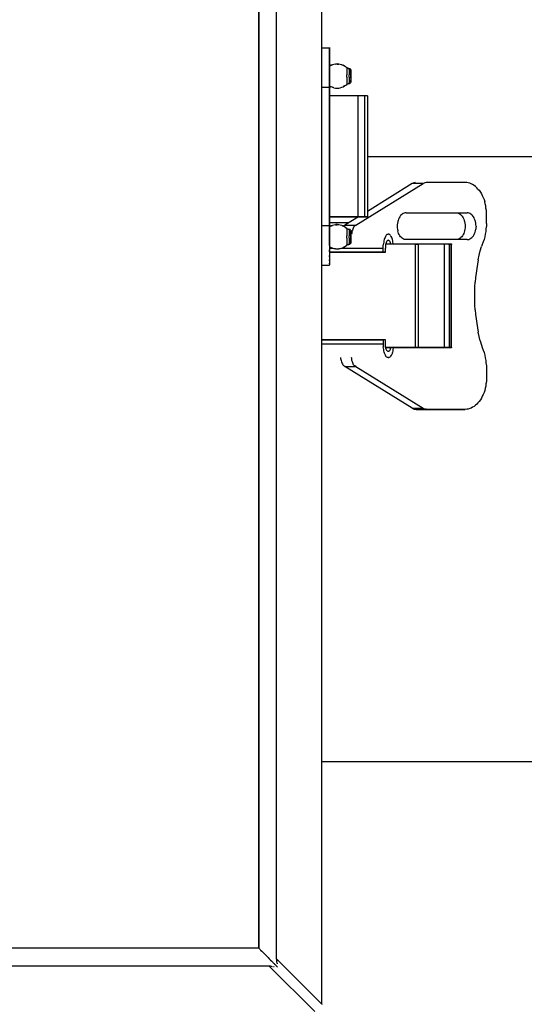
# Model space of a CAD drawing. Extents: x 0 to 11, y 0 to 8.5.
# Drawn here: x 2.4 to 2.5, y 6.2 to 6.5 of the extents above; entities that cross this region are included whole.
import ezdxf

# ---------------------------------------------------------------- set-up
doc = ezdxf.new("R2010")
doc.units = 0
doc.header["$LTSCALE"] = 12
doc.header["$MEASUREMENT"] = 0
doc.layers.get('0').update_dxf_attribs({"linetype": 'CONTINUOUS'})
doc.layers.add('TEXT', color=1, linetype='CONTINUOUS')

# ---------------------------------------------------------------- blocks, each defined once
blk = doc.blocks.new('panel')
for p, q in [((9.5076, 0.4257), (9.5076, 11.6343)), ((9.2076, 0.7243), (9.2076, 11.3357)), ((9.0919, 0.7971), (9.0919, 11.2628)), ((9.0919, 11.2628), (9.0919, 0.7971)), ((9.509, 6.7486), (9.509, 6.7471)), ((9.509, 6.7486), (9.559, 6.7486)), ((9.509, 6.7471), (9.509, 6.7486)), ((9.559, 6.75), (9.559, 6.7486)), ((9.559, 6.7486), (9.559, 6.75)), ((9.559, 6.7486), (9.559, 6.7471)), ((9.559, 6.7471), (9.559, 6.7486)), ((9.559, 6.7471), (9.559, 6.7443)), ((9.559, 6.7443), (9.559, 6.7471)), ((9.559, 6.7443), (9.559, 6.74)), ((9.559, 6.74), (9.559, 6.7443)), ((9.559, 6.74), (9.559, 6.7343)), ((9.559, 6.7343), (9.559, 6.74)), ((9.559, 6.7343), (9.559, 6.7286)), ((9.559, 6.7286), (9.559, 6.7343)), ((9.559, 6.7286), (9.559, 6.7214)), ((9.559, 6.7214), (9.559, 6.7286)), ((9.559, 6.7214), (9.559, 6.7143)), ((9.559, 6.7143), (9.559, 6.7214)), ((9.559, 6.7143), (9.559, 6.7043)), ((9.559, 6.7043), (9.559, 6.7143)), ((9.559, 6.7043), (9.559, 6.6943)), ((9.559, 6.6943), (9.559, 6.7043)), ((9.559, 6.6943), (9.559, 6.6843)), ((9.559, 6.6843), (9.559, 6.6943)), ((9.559, 6.6843), (9.559, 6.6714)), ((9.559, 6.6714), (9.559, 6.6843)), ((9.559, 6.6714), (9.559, 6.66)), ((9.559, 6.66), (9.559, 6.6714)), ((9.559, 6.66), (9.559, 6.6457)), ((9.559, 6.6457), (9.559, 6.66)), ((9.559, 6.6457), (9.559, 6.6328)), ((9.559, 6.6328), (9.559, 6.6457)), ((9.5976, 6.64), (9.5876, 6.6386)), ((9.5976, 6.64), (9.609, 6.6414)), ((9.609, 6.64), (9.5976, 6.64)), ((9.619, 6.64), (9.609, 6.6414)), ((9.609, 6.64), (9.619, 6.64)), ((9.629, 6.6386), (9.619, 6.64)), ((9.5676, 6.6328), (9.559, 6.6286)), ((9.559, 6.6328), (9.559, 6.6171)), ((9.559, 6.6171), (9.559, 6.6328)), ((9.559, 6.6171), (9.559, 6.6028)), ((9.559, 6.6028), (9.559, 6.6171)), ((9.559, 6.6028), (9.559, 6.5871)), ((9.559, 6.5871), (9.559, 6.6028)), ((9.559, 6.5871), (9.559, 6.5714)), ((9.559, 6.5714), (9.559, 6.5871)), ((9.5776, 6.6357), (9.5676, 6.6328)), ((9.5676, 6.6314), (9.5776, 6.6357)), ((9.5876, 6.6386), (9.5776, 6.6357)), ((9.639, 6.6357), (9.629, 6.6386)), ((9.639, 6.6357), (9.649, 6.6328)), ((9.649, 6.6314), (9.639, 6.6357)), ((9.6576, 6.6271), (9.649, 6.6328)), ((9.6576, 6.6271), (9.649, 6.6314)), ((9.6662, 6.6214), (9.6576, 6.6271)), ((9.6719, 6.6157), (9.6662, 6.6214)), ((9.6662, 6.6214), (9.6719, 6.6171)), ((9.6748, 6.6143), (9.6719, 6.6171)), ((9.6719, 6.6171), (9.6719, 6.6157)), ((9.6719, 6.6157), (9.6748, 6.6143)), ((9.6719, 6.6157), (9.6719, 6.6143)), ((9.6719, 6.6143), (9.6719, 6.6114)), ((9.6719, 6.6114), (9.6719, 6.6086)), ((9.6719, 6.6086), (9.6719, 6.6028)), ((9.6719, 6.6028), (9.6719, 6.5971)), ((9.6719, 6.5971), (9.6719, 6.5914)), ((9.6719, 6.5914), (9.6719, 6.5843)), ((9.6719, 6.5843), (9.6719, 6.5771)), ((9.6719, 6.5771), (9.6719, 6.5686)), ((9.6748, 6.6143), (9.6805, 6.6114)), ((9.6805, 6.6128), (9.6748, 6.6143)), ((9.6848, 6.61), (9.6805, 6.6128)), ((9.6848, 6.61), (9.6805, 6.6114)), ((9.689, 6.6086), (9.6848, 6.61)), ((9.6848, 6.61), (9.689, 6.61)), ((9.689, 6.61), (9.689, 6.6086)), ((9.6919, 6.61), (9.689, 6.61)), ((9.689, 6.6086), (9.689, 6.6071)), ((9.689, 6.6071), (9.689, 6.6028)), ((9.689, 6.6028), (9.689, 6.6)), ((9.689, 6.6), (9.689, 6.5943)), ((9.689, 6.5943), (9.689, 6.5886)), ((9.689, 6.5886), (9.689, 6.5828)), ((9.689, 6.5828), (9.689, 6.5757)), ((9.689, 6.5757), (9.689, 6.5686)), ((9.6948, 6.6086), (9.6919, 6.61)), ((9.6976, 6.6057), (9.6948, 6.6086)), ((9.699, 6.6028), (9.6976, 6.6057)), ((9.6976, 6.6057), (9.699, 6.6028)), ((9.699, 6.6014), (9.699, 6.6028)), ((9.699, 6.6028), (9.699, 6.6014)), ((9.699, 6.6), (9.699, 6.6014)), ((9.699, 6.6014), (9.699, 6.6)), ((9.699, 6.5957), (9.699, 6.6)), ((9.699, 6.6), (9.699, 6.5957)), ((9.699, 6.5914), (9.699, 6.5957)), ((9.699, 6.5957), (9.699, 6.5914)), ((9.699, 6.5871), (9.699, 6.5914)), ((9.699, 6.5914), (9.699, 6.5871)), ((9.699, 6.5814), (9.699, 6.5871)), ((9.699, 6.5871), (9.699, 6.5814)), ((9.699, 6.5743), (9.699, 6.5814)), ((9.699, 6.5814), (9.699, 6.5743)), ((9.559, 6.5714), (9.559, 6.5543)), ((9.559, 6.5543), (9.559, 6.5714)), ((9.559, 6.5543), (9.559, 6.5386)), ((9.559, 6.5386), (9.559, 6.5543)), ((9.559, 6.5386), (9.559, 6.5214)), ((9.559, 6.5214), (9.559, 6.5386)), ((9.559, 6.5214), (9.559, 6.5043)), ((9.559, 6.5043), (9.559, 6.5214)), ((9.6719, 6.5614), (9.6719, 6.5686)), ((9.6719, 6.5528), (9.6719, 6.5614)), ((9.6719, 6.5528), (9.6719, 6.5457)), ((9.6719, 6.5457), (9.6719, 6.5386)), ((9.6719, 6.5386), (9.6719, 6.5314)), ((9.6719, 6.5314), (9.6719, 6.5243)), ((9.6719, 6.5243), (9.6719, 6.5186)), ((9.6719, 6.5186), (9.6719, 6.5143)), ((9.6719, 6.5143), (9.6719, 6.51)), ((9.6719, 6.51), (9.6719, 6.5086)), ((9.6805, 6.51), (9.6748, 6.5071)), ((9.6748, 6.5086), (9.6805, 6.51)), ((9.6805, 6.5114), (9.6848, 6.5128)), ((9.6805, 6.51), (9.6848, 6.5114)), ((9.6848, 6.5128), (9.689, 6.5143)), ((9.6848, 6.5114), (9.689, 6.5128)), ((9.689, 6.5614), (9.689, 6.5686)), ((9.689, 6.5543), (9.689, 6.5614)), ((9.689, 6.5543), (9.689, 6.5471)), ((9.689, 6.5471), (9.689, 6.54)), ((9.689, 6.54), (9.689, 6.5343)), ((9.689, 6.5343), (9.689, 6.5286)), ((9.689, 6.5286), (9.689, 6.5228)), ((9.689, 6.5228), (9.689, 6.5186)), ((9.689, 6.5186), (9.689, 6.5157)), ((9.689, 6.5143), (9.689, 6.5157)), ((9.689, 6.5128), (9.689, 6.5143)), ((9.6919, 6.5128), (9.689, 6.5128)), ((9.689, 6.5128), (9.6919, 6.5128)), ((9.6919, 6.5128), (9.6948, 6.5143)), ((9.6976, 6.5171), (9.6948, 6.5143)), ((9.6948, 6.5157), (9.6976, 6.5171)), ((9.699, 6.52), (9.6976, 6.5171)), ((9.699, 6.5686), (9.699, 6.5743)), ((9.699, 6.5743), (9.699, 6.5686)), ((9.699, 6.5686), (9.699, 6.5614)), ((9.699, 6.5614), (9.699, 6.5686)), ((9.699, 6.5614), (9.699, 6.5543)), ((9.699, 6.5543), (9.699, 6.5614)), ((9.699, 6.5471), (9.699, 6.5543)), ((9.699, 6.5543), (9.699, 6.5471)), ((9.699, 6.5471), (9.699, 6.5414)), ((9.699, 6.5471), (9.699, 6.5414)), ((9.699, 6.5414), (9.699, 6.5357)), ((9.699, 6.5414), (9.699, 6.5357)), ((9.699, 6.53), (9.699, 6.5357)), ((9.699, 6.5357), (9.699, 6.53)), ((9.699, 6.5257), (9.699, 6.53)), ((9.699, 6.53), (9.699, 6.5257)), ((9.699, 6.5228), (9.699, 6.5257)), ((9.699, 6.5257), (9.699, 6.5228)), ((9.699, 6.5214), (9.699, 6.5228)), ((9.699, 6.5228), (9.699, 6.5214)), ((9.699, 6.52), (9.699, 6.5214)), ((9.699, 6.5214), (9.699, 6.52)), ((9.509, 6.4871), (9.559, 6.4871)), ((9.559, 6.5043), (9.559, 6.4871)), ((9.559, 6.4871), (9.559, 6.5043)), ((9.559, 6.4943), (9.5676, 6.49)), ((9.559, 6.4871), (9.559, 5.5728)), ((9.559, 5.5728), (9.559, 6.4871)), ((9.5676, 6.4914), (9.5776, 6.4871)), ((9.5776, 6.4871), (9.5676, 6.49)), ((9.5876, 6.4843), (9.5776, 6.4871)), ((9.5876, 6.4843), (9.5976, 6.4814)), ((9.5976, 6.4814), (9.609, 6.4814)), ((9.609, 6.4814), (9.619, 6.4814)), ((9.619, 6.4814), (9.629, 6.4843)), ((9.629, 6.4843), (9.639, 6.4871)), ((9.639, 6.4871), (9.649, 6.49)), ((9.6576, 6.4957), (9.649, 6.4914)), ((9.649, 6.49), (9.6576, 6.4957)), ((9.6576, 6.4957), (9.6662, 6.5014)), ((9.6662, 6.5014), (9.6719, 6.5057)), ((9.6719, 6.5057), (9.6748, 6.5086)), ((9.6719, 6.5057), (9.6719, 6.5086)), ((9.6748, 6.5071), (9.6719, 6.5057)), ((9.5605, 6.43), (9.559, 6.43)), ((9.5605, 6.43), (9.559, 6.43)), ((9.5619, 6.43), (9.5605, 6.43)), ((9.5619, 6.43), (9.5605, 6.43)), ((9.5648, 6.43), (9.5619, 6.43)), ((9.5648, 6.43), (9.5619, 6.43)), ((9.5676, 6.43), (9.5648, 6.43)), ((9.5676, 6.43), (9.5648, 6.43)), ((9.5733, 6.43), (9.5676, 6.43)), ((9.5733, 6.43), (9.5676, 6.43)), ((9.579, 6.43), (9.5733, 6.43)), ((9.579, 6.43), (9.5733, 6.43)), ((9.5848, 6.43), (9.579, 6.43)), ((9.5848, 6.43), (9.579, 6.43)), ((9.5919, 6.43), (9.5848, 6.43)), ((9.5919, 6.43), (9.5848, 6.43)), ((9.6005, 6.43), (9.5919, 6.43)), ((9.6005, 6.43), (9.5919, 6.43)), ((9.609, 6.43), (9.6005, 6.43)), ((9.609, 6.43), (9.6005, 6.43)), ((9.619, 6.43), (9.609, 6.43)), ((9.619, 6.43), (9.609, 6.43)), ((9.629, 6.43), (9.619, 6.43)), ((9.629, 6.43), (9.619, 6.43)), ((9.639, 6.43), (9.629, 6.43)), ((9.639, 6.43), (9.629, 6.43)), ((9.649, 6.43), (9.639, 6.43)), ((9.649, 6.43), (9.639, 6.43)), ((9.659, 6.43), (9.649, 6.43)), ((9.659, 6.43), (9.649, 6.43)), ((9.669, 6.43), (9.659, 6.43)), ((9.669, 6.43), (9.659, 6.43)), ((9.6805, 6.43), (9.669, 6.43)), ((9.6805, 6.43), (9.669, 6.43)), ((9.6905, 6.43), (9.6805, 6.43)), ((9.6905, 6.43), (9.6805, 6.43)), ((9.7005, 6.43), (9.6905, 6.43)), ((9.7005, 6.43), (9.6905, 6.43)), ((9.709, 6.43), (9.7005, 6.43)), ((9.709, 6.43), (9.7005, 6.43)), ((9.7176, 6.43), (9.709, 6.43)), ((9.7176, 6.43), (9.709, 6.43)), ((9.7262, 6.43), (9.7176, 6.43)), ((9.7262, 6.43), (9.7176, 6.43)), ((9.7333, 6.43), (9.7262, 6.43)), ((9.7333, 6.43), (9.7262, 6.43)), ((9.7405, 6.43), (9.7333, 6.43)), ((9.7405, 6.43), (9.7333, 6.43)), ((9.7462, 6.43), (9.7405, 6.43)), ((9.7462, 6.43), (9.7405, 6.43)), ((9.7476, 6.43), (9.7462, 6.43)), ((9.7476, 6.43), (9.7462, 6.43)), ((9.7905, 6.43), (9.7476, 6.43)), ((9.7905, 6.43), (9.7476, 6.43)), ((9.7476, 5.63), (9.7476, 6.43)), ((9.759, 6.43), (9.759, 6.4314)), ((9.759, 6.4314), (9.759, 6.43)), ((9.7962, 6.43), (9.7905, 6.43)), ((9.7962, 6.43), (9.7905, 6.43)), ((9.7905, 5.63), (9.7905, 6.43)), ((9.8019, 6.43), (9.7962, 6.43)), ((9.8019, 6.43), (9.7962, 6.43)), ((9.8048, 6.43), (9.8019, 6.43)), ((9.8048, 6.43), (9.8019, 6.43)), ((9.8076, 6.43), (9.8048, 6.43)), ((9.8076, 6.43), (9.8048, 6.43)), ((9.809, 6.43), (9.8076, 6.43)), ((9.8076, 6.43), (9.809, 6.43)), ((9.809, 6.4314), (9.809, 6.4286)), ((9.809, 6.43), (9.809, 5.63)), ((9.7319, 5.5743), (10.1762, 5.85)), ((10.1048, 5.85), (9.809, 5.6657)), ((10.1119, 5.8528), (10.1048, 5.85)), ((10.1762, 5.85), (10.1048, 5.85)), ((10.1176, 5.8557), (10.1119, 5.8528)), ((10.1248, 5.8571), (10.1176, 5.8557)), ((10.1833, 5.8528), (10.1762, 5.85)), ((10.189, 5.8557), (10.1833, 5.8528)), ((10.1962, 5.8571), (10.189, 5.8557)), ((10.2019, 5.8571), (10.1962, 5.8571)), ((10.4548, 5.8571), (10.2019, 5.8571)), ((10.4548, 5.8571), (10.2019, 5.8571)), ((10.4648, 5.8571), (10.4548, 5.8571)), ((10.4748, 5.8557), (10.4648, 5.8571)), ((10.4848, 5.8528), (10.4748, 5.8557)), ((10.4948, 5.8486), (10.4848, 5.8528)), ((10.5033, 5.8443), (10.4948, 5.8486)), ((10.5133, 5.8386), (10.5033, 5.8443)), ((10.5219, 5.8314), (10.5133, 5.8386)), ((10.5305, 5.8228), (10.5219, 5.8314)), ((10.539, 5.8143), (10.5305, 5.8228)), ((10.539, 5.8143), (10.5476, 5.8057)), ((10.5476, 5.8057), (10.5548, 5.7943)), ((10.5548, 5.7943), (10.5619, 5.7828)), ((10.5619, 5.7828), (10.5676, 5.7714)), ((10.5676, 5.7714), (10.5733, 5.7586)), ((10.5733, 5.7586), (10.579, 5.7457)), ((10.579, 5.7457), (10.5833, 5.7314)), ((10.5862, 5.7171), (10.5833, 5.7314)), ((10.5905, 5.7028), (10.5862, 5.7171)), ((10.5919, 5.6886), (10.5905, 5.7028)), ((10.5948, 5.6728), (10.5919, 5.6886)), ((10.5948, 5.6586), (10.5948, 5.6728)), ((9.5605, 5.63), (9.559, 5.63)), ((9.559, 5.63), (9.5605, 5.63)), ((9.5619, 5.63), (9.5605, 5.63)), ((9.5605, 5.63), (9.5619, 5.63)), ((9.5648, 5.63), (9.5619, 5.63)), ((9.5619, 5.63), (9.5648, 5.63)), ((9.5676, 5.63), (9.5648, 5.63)), ((9.5648, 5.63), (9.5676, 5.63)), ((9.5733, 5.63), (9.5676, 5.63)), ((9.5676, 5.63), (9.5733, 5.63)), ((9.579, 5.63), (9.5733, 5.63)), ((9.5733, 5.63), (9.579, 5.63)), ((9.5848, 5.63), (9.579, 5.63)), ((9.579, 5.63), (9.5848, 5.63)), ((9.5919, 5.63), (9.5848, 5.63)), ((9.5848, 5.63), (9.5919, 5.63)), ((9.6005, 5.63), (9.5919, 5.63)), ((9.5919, 5.63), (9.6005, 5.63)), ((9.609, 5.63), (9.6005, 5.63)), ((9.6005, 5.63), (9.609, 5.63)), ((9.619, 5.63), (9.609, 5.63)), ((9.609, 5.63), (9.619, 5.63)), ((9.629, 5.63), (9.619, 5.63)), ((9.619, 5.63), (9.629, 5.63)), ((9.639, 5.63), (9.629, 5.63)), ((9.629, 5.63), (9.639, 5.63)), ((9.649, 5.63), (9.639, 5.63)), ((9.639, 5.63), (9.649, 5.63)), ((9.659, 5.63), (9.649, 5.63)), ((9.649, 5.63), (9.659, 5.63)), ((9.749, 5.63), (9.659, 5.5743)), ((9.669, 5.63), (9.659, 5.63)), ((9.659, 5.63), (9.669, 5.63)), ((9.6805, 5.63), (9.669, 5.63)), ((9.669, 5.63), (9.6805, 5.63)), ((9.6905, 5.63), (9.6805, 5.63)), ((9.6805, 5.63), (9.6905, 5.63)), ((9.7005, 5.63), (9.6905, 5.63)), ((9.6905, 5.63), (9.7005, 5.63)), ((9.709, 5.63), (9.7005, 5.63)), ((9.7005, 5.63), (9.709, 5.63)), ((9.7176, 5.63), (9.709, 5.63)), ((9.709, 5.63), (9.7176, 5.63)), ((9.7262, 5.63), (9.7176, 5.63)), ((9.7176, 5.63), (9.7262, 5.63)), ((9.7333, 5.63), (9.7262, 5.63)), ((9.7262, 5.63), (9.7333, 5.63)), ((9.7405, 5.63), (9.7333, 5.63)), ((9.7333, 5.63), (9.7405, 5.63)), ((9.7462, 5.63), (9.7405, 5.63)), ((9.7405, 5.63), (9.7462, 5.63)), ((9.7476, 5.63), (9.7462, 5.63)), ((9.7462, 5.63), (9.7476, 5.63)), ((9.7905, 5.63), (9.7476, 5.63)), ((9.7476, 5.63), (9.7905, 5.63)), ((9.759, 5.6286), (9.759, 5.63)), ((9.759, 5.63), (9.759, 5.6286)), ((9.7962, 5.63), (9.7905, 5.63)), ((9.7905, 5.63), (9.7962, 5.63)), ((9.8019, 5.63), (9.7962, 5.63)), ((9.7962, 5.63), (9.8019, 5.63)), ((9.8048, 5.63), (9.8019, 5.63)), ((9.8019, 5.63), (9.8048, 5.63)), ((9.8076, 5.63), (9.8048, 5.63)), ((9.8048, 5.63), (9.8076, 5.63)), ((9.809, 5.63), (9.8076, 5.63)), ((9.809, 5.63), (9.8076, 5.63)), ((9.809, 5.6286), (9.809, 5.63)), ((10.009, 5.5986), (10.0076, 5.5886)), ((10.0119, 5.6071), (10.009, 5.5986)), ((10.0148, 5.6157), (10.0119, 5.6071)), ((10.019, 5.6243), (10.0148, 5.6157)), ((10.0233, 5.6314), (10.019, 5.6243)), ((10.0276, 5.6386), (10.0233, 5.6314)), ((10.0333, 5.6443), (10.0276, 5.6386)), ((10.039, 5.6486), (10.0333, 5.6443)), ((10.0448, 5.6528), (10.039, 5.6486)), ((10.0519, 5.6557), (10.0448, 5.6528)), ((10.0576, 5.6571), (10.0519, 5.6557)), ((10.0648, 5.6571), (10.0576, 5.6571)), ((10.0648, 5.6571), (10.4676, 5.6571)), ((10.0648, 5.6571), (10.4676, 5.6571)), ((10.4019, 5.6571), (10.409, 5.6557)), ((10.409, 5.6557), (10.4148, 5.6528)), ((10.4148, 5.6528), (10.4205, 5.6486)), ((10.4205, 5.6486), (10.4262, 5.6443)), ((10.4262, 5.6443), (10.4319, 5.6386)), ((10.4319, 5.6386), (10.4362, 5.6314)), ((10.4362, 5.6314), (10.4405, 5.6243)), ((10.4405, 5.6243), (10.4448, 5.6157)), ((10.4448, 5.6157), (10.4476, 5.6071)), ((10.4476, 5.6071), (10.4505, 5.5986)), ((10.4505, 5.5986), (10.4519, 5.5886)), ((10.4733, 5.6571), (10.4676, 5.6571)), ((10.4805, 5.6557), (10.4733, 5.6571)), ((10.4862, 5.6528), (10.4805, 5.6557)), ((10.4919, 5.6486), (10.4862, 5.6528)), ((10.4976, 5.6443), (10.4919, 5.6486)), ((10.5033, 5.6386), (10.4976, 5.6443)), ((10.509, 5.6314), (10.5033, 5.6386)), ((10.5133, 5.6243), (10.509, 5.6314)), ((10.5162, 5.6157), (10.5133, 5.6243)), ((10.5205, 5.6071), (10.5162, 5.6157)), ((10.5219, 5.5986), (10.5205, 5.6071)), ((10.5248, 5.5886), (10.5219, 5.5986)), ((10.5962, 5.6428), (10.5948, 5.6586)), ((10.5962, 5.6243), (10.5962, 5.6428)), ((10.5962, 5.6057), (10.5962, 5.6243)), ((10.5962, 5.5871), (10.5962, 5.6057)), ((9.509, 5.5728), (9.559, 5.5728)), ((9.5719, 5.59), (9.559, 5.59)), ((9.5719, 5.59), (9.559, 5.59)), ((9.559, 5.5728), (9.559, 5.5557)), ((9.559, 5.5557), (9.559, 5.5728)), ((9.5676, 5.57), (9.559, 5.5657)), ((9.559, 5.5557), (9.559, 5.5386)), ((9.559, 5.5386), (9.559, 5.5557)), ((9.559, 5.5386), (9.559, 5.5214)), ((9.559, 5.5214), (9.559, 5.5386)), ((9.5776, 5.5728), (9.5676, 5.57)), ((9.5676, 5.5686), (9.5776, 5.5728)), ((9.5862, 5.59), (9.5719, 5.59)), ((9.5862, 5.59), (9.5719, 5.59)), ((9.5876, 5.5757), (9.5776, 5.5728)), ((9.599, 5.59), (9.5862, 5.59)), ((9.599, 5.59), (9.5862, 5.59)), ((9.5976, 5.5771), (9.5876, 5.5757)), ((9.609, 5.5786), (9.5976, 5.5771)), ((9.5976, 5.5771), (9.609, 5.5771)), ((9.599, 5.5914), (9.599, 5.59)), ((9.6105, 5.59), (9.599, 5.59)), ((9.599, 5.59), (9.6105, 5.59)), ((9.619, 5.5771), (9.609, 5.5786)), ((9.6219, 5.59), (9.6105, 5.59)), ((9.6219, 5.59), (9.6105, 5.59)), ((9.629, 5.5757), (9.619, 5.5771)), ((9.6333, 5.59), (9.6219, 5.59)), ((9.6333, 5.59), (9.6219, 5.59)), ((9.639, 5.5728), (9.629, 5.5757)), ((9.6419, 5.59), (9.6333, 5.59)), ((9.6419, 5.59), (9.6333, 5.59)), ((9.639, 5.5728), (9.649, 5.5686)), ((9.649, 5.57), (9.639, 5.5728)), ((9.6505, 5.59), (9.6419, 5.59)), ((9.6505, 5.59), (9.6419, 5.59)), ((9.6576, 5.5643), (9.649, 5.57)), ((9.659, 5.59), (9.6505, 5.59)), ((9.659, 5.59), (9.6505, 5.59)), ((9.6548, 5.5714), (9.6519, 5.5671)), ((9.659, 5.5743), (9.6548, 5.5714)), ((9.6662, 5.5586), (9.6576, 5.5643)), ((9.6648, 5.59), (9.659, 5.59)), ((9.6648, 5.59), (9.659, 5.59)), ((9.659, 5.5743), (9.7319, 5.5743)), ((9.6705, 5.59), (9.6648, 5.59)), ((9.6705, 5.59), (9.6648, 5.59)), ((9.6719, 5.5528), (9.6662, 5.5586)), ((9.6662, 5.5586), (9.6719, 5.5543)), ((9.6748, 5.59), (9.6705, 5.59)), ((9.6748, 5.59), (9.6705, 5.59)), ((9.6748, 5.5514), (9.6719, 5.5543)), ((9.6719, 5.5543), (9.6719, 5.5528)), ((9.6719, 5.5528), (9.6748, 5.5514)), ((9.6719, 5.5528), (9.6719, 5.5514)), ((9.6719, 5.5514), (9.6719, 5.5486)), ((9.6719, 5.5486), (9.6719, 5.5457)), ((9.6719, 5.5457), (9.6719, 5.54)), ((9.6719, 5.54), (9.6719, 5.5343)), ((9.6719, 5.5343), (9.6719, 5.5286)), ((9.679, 5.59), (9.6748, 5.59)), ((9.679, 5.59), (9.6748, 5.59)), ((9.6748, 5.5514), (9.6805, 5.5486)), ((9.6805, 5.55), (9.6748, 5.5514)), ((9.6805, 5.59), (9.679, 5.59)), ((9.6805, 5.59), (9.679, 5.59)), ((9.6805, 5.59), (9.6819, 5.59)), ((9.6819, 5.59), (9.6805, 5.59)), ((9.6805, 5.55), (9.6848, 5.5471)), ((9.6848, 5.5471), (9.6805, 5.5486)), ((9.6819, 5.59), (9.6819, 5.5871)), ((9.689, 5.5457), (9.6848, 5.5471)), ((9.6848, 5.5471), (9.689, 5.5471)), ((9.689, 5.5471), (9.689, 5.5457)), ((9.6919, 5.5471), (9.689, 5.5471)), ((9.689, 5.5457), (9.689, 5.5443)), ((9.689, 5.5443), (9.689, 5.54)), ((9.689, 5.54), (9.689, 5.5371)), ((9.689, 5.5371), (9.689, 5.5314)), ((9.6948, 5.5457), (9.6919, 5.5471)), ((9.6976, 5.5428), (9.6948, 5.5457)), ((9.699, 5.54), (9.6976, 5.5428)), ((9.6976, 5.5428), (9.699, 5.54)), ((9.699, 5.5386), (9.699, 5.54)), ((9.699, 5.54), (9.699, 5.5386)), ((9.699, 5.5371), (9.699, 5.5386)), ((9.699, 5.5386), (9.699, 5.5371)), ((9.699, 5.5328), (9.699, 5.5371)), ((9.699, 5.5371), (9.699, 5.5328)), ((9.7062, 5.5357), (9.7048, 5.5286)), ((9.709, 5.5428), (9.7062, 5.5357)), ((9.7119, 5.55), (9.709, 5.5428)), ((9.7148, 5.5557), (9.7119, 5.55)), ((9.7176, 5.5614), (9.7148, 5.5557)), ((9.7219, 5.5671), (9.7176, 5.5614)), ((9.7262, 5.5714), (9.7219, 5.5671)), ((9.7319, 5.5743), (9.7262, 5.5714)), ((10.0076, 5.5886), (10.0062, 5.5786)), ((10.0062, 5.5786), (10.0062, 5.5686)), ((10.0062, 5.5686), (10.0062, 5.5586)), ((10.0062, 5.5586), (10.0076, 5.5486)), ((10.0076, 5.5486), (10.009, 5.5386)), ((10.0119, 5.53), (10.009, 5.5386)), ((10.4505, 5.5386), (10.4476, 5.53)), ((10.4519, 5.5486), (10.4505, 5.5386)), ((10.4519, 5.5886), (10.4533, 5.5786)), ((10.4533, 5.5586), (10.4519, 5.5486)), ((10.4533, 5.5786), (10.4533, 5.5686)), ((10.4533, 5.5686), (10.4533, 5.5586)), ((10.5205, 5.53), (10.5219, 5.5386)), ((10.5219, 5.5386), (10.5248, 5.5486)), ((10.5248, 5.5786), (10.5248, 5.5886)), ((10.5262, 5.5686), (10.5248, 5.5786)), ((10.5262, 5.5686), (10.5248, 5.5586)), ((10.5248, 5.5586), (10.5248, 5.5486)), ((10.5905, 5.5343), (10.5862, 5.5157)), ((10.5919, 5.5514), (10.5905, 5.5343)), ((10.5948, 5.57), (10.5919, 5.5514)), ((10.5962, 5.5871), (10.5948, 5.57)), ((9.559, 5.5214), (9.559, 5.5057)), ((9.559, 5.5057), (9.559, 5.5214)), ((9.559, 5.5057), (9.559, 5.4886)), ((9.559, 5.4886), (9.559, 5.5057)), ((9.559, 5.4886), (9.559, 5.4728)), ((9.559, 5.4728), (9.559, 5.4886)), ((9.559, 5.4728), (9.559, 5.4571)), ((9.559, 5.4571), (9.559, 5.4728)), ((9.6719, 5.5286), (9.6719, 5.5214)), ((9.6719, 5.5214), (9.6719, 5.5143)), ((9.6719, 5.5143), (9.6719, 5.5057)), ((9.6719, 5.4986), (9.6719, 5.5057)), ((9.6719, 5.49), (9.6719, 5.4986)), ((9.6719, 5.49), (9.6719, 5.4828)), ((9.6719, 5.4828), (9.6719, 5.4757)), ((9.6719, 5.4757), (9.6719, 5.4686)), ((9.6719, 5.4686), (9.6719, 5.4614)), ((9.689, 5.5314), (9.689, 5.5257)), ((9.689, 5.5257), (9.689, 5.52)), ((9.689, 5.52), (9.689, 5.5128)), ((9.689, 5.5128), (9.689, 5.5057)), ((9.689, 5.4986), (9.689, 5.5057)), ((9.689, 5.4914), (9.689, 5.4986)), ((9.689, 5.4914), (9.689, 5.4843)), ((9.689, 5.4843), (9.689, 5.4771)), ((9.689, 5.4771), (9.689, 5.4714)), ((9.689, 5.4714), (9.689, 5.4657)), ((9.699, 5.5286), (9.699, 5.5328)), ((9.699, 5.5328), (9.699, 5.5286)), ((9.699, 5.5243), (9.699, 5.5286)), ((9.699, 5.5286), (9.699, 5.5243)), ((9.699, 5.5186), (9.699, 5.5243)), ((9.699, 5.5243), (9.699, 5.5186)), ((9.699, 5.5114), (9.699, 5.5186)), ((9.699, 5.5186), (9.699, 5.5114)), ((9.699, 5.5057), (9.699, 5.5114)), ((9.699, 5.5114), (9.699, 5.5057)), ((9.699, 5.5057), (9.699, 5.4986)), ((9.699, 5.4986), (9.699, 5.5057)), ((9.699, 5.4986), (9.699, 5.4914)), ((9.699, 5.4914), (9.699, 5.4986)), ((9.699, 5.4843), (9.699, 5.4914)), ((9.699, 5.4914), (9.699, 5.4843)), ((9.699, 5.4786), (9.699, 5.4843)), ((9.699, 5.4843), (9.699, 5.4786)), ((9.699, 5.4728), (9.699, 5.4786)), ((9.699, 5.4786), (9.699, 5.4728)), ((9.699, 5.4671), (9.699, 5.4728)), ((9.699, 5.4728), (9.699, 5.4671)), ((9.7048, 5.52), (9.7033, 5.5157)), ((9.7048, 5.5286), (9.7048, 5.52)), ((9.9176, 5.4714), (9.9162, 5.4628)), ((9.919, 5.48), (9.9176, 5.4714)), ((9.9219, 5.4871), (9.919, 5.48)), ((9.9248, 5.4943), (9.9219, 5.4871)), ((9.9276, 5.5), (9.9248, 5.4943)), ((9.9305, 5.5043), (9.9276, 5.5)), ((9.9333, 5.5086), (9.9305, 5.5043)), ((9.9376, 5.5128), (9.9333, 5.5086)), ((9.9376, 5.4686), (9.9348, 5.4643)), ((9.9405, 5.5143), (9.9376, 5.5128)), ((9.939, 5.4714), (9.9376, 5.4686)), ((9.9419, 5.4743), (9.939, 5.4714)), ((9.9448, 5.5157), (9.9405, 5.5143)), ((9.9448, 5.4757), (9.9419, 5.4743)), ((9.949, 5.5157), (9.9448, 5.5157)), ((9.949, 5.5157), (9.9448, 5.5157)), ((9.9448, 5.4757), (9.9476, 5.4757)), ((9.9448, 5.4757), (9.9476, 5.4757)), ((9.9505, 5.4743), (9.9476, 5.4757)), ((9.9519, 5.5143), (9.949, 5.5157)), ((9.9533, 5.4714), (9.9505, 5.4743)), ((9.9562, 5.5128), (9.9519, 5.5143)), ((9.9562, 5.4686), (9.9533, 5.4714)), ((9.959, 5.5086), (9.9562, 5.5128)), ((9.959, 5.4643), (9.9562, 5.4686)), ((9.959, 5.5086), (9.9619, 5.5043)), ((9.9619, 5.5043), (9.9662, 5.5)), ((9.969, 5.4943), (9.9662, 5.5)), ((9.9719, 5.4871), (9.969, 5.4943)), ((9.9733, 5.48), (9.9719, 5.4871)), ((9.9762, 5.4714), (9.9733, 5.48)), ((9.9776, 5.4628), (9.9762, 5.4714)), ((10.0148, 5.5214), (10.0119, 5.53)), ((10.019, 5.5128), (10.0148, 5.5214)), ((10.0233, 5.5057), (10.019, 5.5128)), ((10.0276, 5.4986), (10.0233, 5.5057)), ((10.0333, 5.4928), (10.0276, 5.4986)), ((10.039, 5.4886), (10.0333, 5.4928)), ((10.0448, 5.4843), (10.039, 5.4886)), ((10.0519, 5.4814), (10.0448, 5.4843)), ((10.0576, 5.48), (10.0519, 5.4814)), ((10.0648, 5.48), (10.0576, 5.48)), ((10.4676, 5.48), (10.0648, 5.48)), ((10.4676, 5.48), (10.0648, 5.48)), ((10.409, 5.4814), (10.4019, 5.48)), ((10.4148, 5.4843), (10.409, 5.4814)), ((10.4205, 5.4886), (10.4148, 5.4843)), ((10.4262, 5.4928), (10.4205, 5.4886)), ((10.4319, 5.4986), (10.4262, 5.4928)), ((10.4362, 5.5057), (10.4319, 5.4986)), ((10.4405, 5.5128), (10.4362, 5.5057)), ((10.4448, 5.5214), (10.4405, 5.5128)), ((10.4476, 5.53), (10.4448, 5.5214)), ((10.4676, 5.48), (10.4733, 5.48)), ((10.4733, 5.48), (10.4805, 5.4814)), ((10.4805, 5.4814), (10.4862, 5.4843)), ((10.4862, 5.4843), (10.4919, 5.4886)), ((10.4919, 5.4886), (10.4976, 5.4928)), ((10.4976, 5.4928), (10.5033, 5.4986)), ((10.5033, 5.4986), (10.509, 5.5057)), ((10.509, 5.5057), (10.5133, 5.5128)), ((10.5133, 5.5128), (10.5162, 5.5214)), ((10.5162, 5.5214), (10.5205, 5.53)), ((10.579, 5.4814), (10.5733, 5.4657)), ((10.5833, 5.4986), (10.579, 5.4814)), ((10.5862, 5.5157), (10.5833, 5.4986)), ((9.559, 5.4571), (9.559, 5.4414)), ((9.559, 5.4414), (9.559, 5.4571)), ((9.559, 5.4414), (9.559, 5.4271)), ((9.559, 5.4414), (9.559, 5.4271)), ((9.559, 5.4314), (9.5676, 5.4271)), ((9.559, 5.4271), (9.559, 5.4128)), ((9.559, 5.4271), (9.559, 5.4128)), ((9.559, 5.4243), (9.5776, 5.4243)), ((9.559, 5.4128), (9.559, 5.4)), ((9.559, 5.4), (9.559, 5.4128)), ((9.5676, 5.4286), (9.5776, 5.4243)), ((9.5776, 5.4243), (9.5676, 5.4271)), ((9.5776, 5.4243), (9.5876, 5.4214)), ((9.5876, 5.4214), (9.5976, 5.4186)), ((9.5976, 5.42), (9.5876, 5.4214)), ((9.5976, 5.4186), (9.609, 5.4186)), ((9.609, 5.4186), (9.619, 5.4186)), ((9.629, 5.4214), (9.619, 5.4186)), ((9.619, 5.42), (9.629, 5.4214)), ((9.629, 5.4214), (9.639, 5.4243)), ((9.639, 5.4243), (9.649, 5.4271)), ((9.639, 5.4243), (9.9119, 5.4243)), ((9.6576, 5.4328), (9.649, 5.4271)), ((9.649, 5.4286), (9.6576, 5.4328)), ((9.6576, 5.4328), (9.6662, 5.4386)), ((9.6662, 5.4386), (9.6719, 5.4428)), ((9.6719, 5.4614), (9.6719, 5.4557)), ((9.6719, 5.4557), (9.6719, 5.4514)), ((9.6719, 5.4514), (9.6719, 5.4471)), ((9.6719, 5.4471), (9.6719, 5.4457)), ((9.6719, 5.4428), (9.6748, 5.4457)), ((9.6719, 5.4428), (9.6719, 5.4457)), ((9.6748, 5.4443), (9.6719, 5.4428)), ((9.6805, 5.4471), (9.6748, 5.4443)), ((9.6748, 5.4457), (9.6805, 5.4471)), ((9.6848, 5.45), (9.6805, 5.4471)), ((9.6805, 5.4486), (9.6848, 5.45)), ((9.6805, 5.4471), (9.6848, 5.4486)), ((9.6848, 5.45), (9.689, 5.4514)), ((9.6848, 5.4486), (9.689, 5.45)), ((9.689, 5.45), (9.6848, 5.4486)), ((9.689, 5.4657), (9.689, 5.46)), ((9.689, 5.46), (9.689, 5.4557)), ((9.689, 5.4557), (9.689, 5.4528)), ((9.689, 5.4514), (9.689, 5.4528)), ((9.689, 5.4514), (9.689, 5.45)), ((9.6919, 5.45), (9.689, 5.45)), ((9.689, 5.45), (9.6919, 5.45)), ((9.6919, 5.45), (9.6948, 5.4514)), ((9.6976, 5.4543), (9.6948, 5.4514)), ((9.6948, 5.4528), (9.6976, 5.4543)), ((9.699, 5.4571), (9.6976, 5.4543)), ((9.699, 5.4628), (9.699, 5.4671)), ((9.699, 5.4671), (9.699, 5.4628)), ((9.699, 5.46), (9.699, 5.4628)), ((9.699, 5.4628), (9.699, 5.46)), ((9.699, 5.4586), (9.699, 5.46)), ((9.699, 5.46), (9.699, 5.4586)), ((9.699, 5.4571), (9.699, 5.4586)), ((9.699, 5.4586), (9.699, 5.4571)), ((9.9119, 5.4243), (9.9133, 5.4343)), ((9.9119, 5.3971), (9.9119, 5.4243)), ((9.9148, 5.4543), (9.9133, 5.4443)), ((9.9133, 5.4343), (9.9133, 5.4443)), ((9.9162, 5.4628), (9.9148, 5.4543)), ((9.929, 5.4471), (9.9276, 5.44)), ((9.9276, 5.44), (9.9276, 5.4328)), ((9.9276, 5.4328), (9.9276, 5.4243)), ((9.9276, 5.3971), (9.9276, 5.4243)), ((9.9305, 5.4528), (9.929, 5.4471)), ((9.9319, 5.4586), (9.9305, 5.4528)), ((10.1248, 5.45), (9.9305, 5.45)), ((10.1248, 5.45), (9.9305, 5.45)), ((9.9348, 5.4643), (9.9319, 5.4586)), ((9.9605, 5.4586), (9.959, 5.4643)), ((9.9619, 5.4528), (9.9605, 5.4586)), ((9.9633, 5.45), (9.9619, 5.4528)), ((9.979, 5.4543), (9.9776, 5.4628)), ((9.979, 5.45), (9.979, 5.4543)), ((10.1433, 5.45), (10.1248, 5.45)), ((10.1248, 5.45), (10.1433, 5.45)), ((10.1248, 5.45), (10.1248, 4.7657)), ((10.3176, 5.45), (10.1433, 5.45)), ((10.1433, 5.45), (10.1433, 4.7657)), ((10.3176, 5.45), (10.1433, 5.45)), ((10.3148, 5.45), (10.3148, 5.4514)), ((10.3148, 5.4514), (10.3148, 5.45)), ((10.3233, 5.45), (10.3176, 5.45)), ((10.3176, 4.7657), (10.3176, 5.45)), ((10.3233, 5.45), (10.3176, 5.45)), ((10.3305, 5.45), (10.3233, 5.45)), ((10.3305, 5.45), (10.3233, 5.45)), ((10.3362, 5.45), (10.3305, 5.45)), ((10.3362, 5.45), (10.3305, 5.45)), ((10.3405, 5.45), (10.3362, 5.45)), ((10.3405, 5.45), (10.3362, 5.45)), ((10.3448, 5.45), (10.3405, 5.45)), ((10.3448, 5.45), (10.3405, 5.45)), ((10.3476, 5.45), (10.3448, 5.45)), ((10.3448, 5.45), (10.3476, 5.45)), ((10.3605, 5.45), (10.3476, 5.45)), ((10.3476, 5.45), (10.3476, 4.7657)), ((10.3476, 5.45), (10.3605, 5.45)), ((10.3633, 5.45), (10.3605, 5.45)), ((10.3605, 5.45), (10.3605, 4.7657)), ((10.3633, 5.45), (10.3605, 5.45)), ((10.3648, 5.45), (10.3633, 5.45)), ((10.3648, 5.45), (10.3633, 5.45)), ((10.3648, 5.4514), (10.3648, 5.4486)), ((10.3648, 5.45), (10.3648, 5.4514)), ((10.3648, 4.7657), (10.3648, 5.45)), ((10.5476, 5.3771), (10.5533, 5.4057)), ((10.5533, 5.4057), (10.5619, 5.4343)), ((10.5676, 5.4486), (10.5619, 5.4343)), ((10.5733, 5.4657), (10.5676, 5.4486)), ((9.559, 5.4), (9.559, 5.3871)), ((9.559, 5.4), (9.559, 5.3871)), ((9.9119, 5.3971), (9.559, 5.3971)), ((9.559, 5.3971), (9.9119, 5.3971)), ((9.559, 5.3871), (9.559, 5.3757)), ((9.559, 5.3871), (9.559, 5.3757)), ((9.559, 5.3757), (9.559, 5.3657)), ((9.559, 5.3657), (9.559, 5.3757)), ((9.559, 5.3657), (9.559, 5.3557)), ((9.559, 5.3657), (9.559, 5.3557)), ((9.559, 5.3557), (9.559, 5.3457)), ((9.559, 5.3557), (9.559, 5.3457)), ((9.559, 5.3457), (9.559, 5.3386)), ((9.559, 5.3386), (9.559, 5.3457)), ((9.559, 5.3386), (9.559, 5.3314)), ((9.559, 5.3386), (9.559, 5.3314)), ((9.9119, 5.3971), (9.9276, 5.3971)), ((9.9276, 5.3971), (9.9119, 5.3971)), ((10.5405, 5.3471), (10.5362, 5.3186)), ((10.5405, 5.3471), (10.5476, 5.3771)), ((9.509, 5.3128), (9.509, 5.3114)), ((9.509, 5.3128), (9.509, 5.3114)), ((9.509, 5.3114), (9.559, 5.3114)), ((9.559, 5.3314), (9.559, 5.3243)), ((9.559, 5.3314), (9.559, 5.3243)), ((9.559, 5.3243), (9.559, 5.32)), ((9.559, 5.32), (9.559, 5.3243)), ((9.559, 5.32), (9.559, 5.3157)), ((9.559, 5.32), (9.559, 5.3157)), ((9.559, 5.3157), (9.559, 5.3128)), ((9.559, 5.3157), (9.559, 5.3128)), ((9.559, 5.3114), (9.559, 5.3128)), ((9.559, 5.3114), (9.559, 5.3128)), ((9.559, 5.31), (9.559, 5.3114)), ((9.559, 5.3114), (9.559, 5.31)), ((10.5305, 5.2886), (10.5262, 5.2586)), ((10.5362, 5.3186), (10.5305, 5.2886)), ((10.5233, 5.2286), (10.5205, 5.1986)), ((10.5262, 5.2586), (10.5233, 5.2286)), ((10.5176, 5.1386), (10.519, 5.1686)), ((10.519, 5.1686), (10.5205, 5.1986)), ((10.5176, 5.1071), (10.5176, 5.1386)), ((10.5176, 5.0771), (10.5176, 5.1071)), ((10.519, 5.0471), (10.5176, 5.0771)), ((10.5205, 5.0157), (10.519, 5.0471)), ((10.5205, 5.0157), (10.5233, 4.9857)), ((10.5233, 4.9857), (10.5262, 4.9557)), ((10.5262, 4.9557), (10.5305, 4.9257)), ((10.5305, 4.9257), (10.5362, 4.8971)), ((10.5362, 4.8971), (10.5405, 4.8671)), ((10.5476, 4.8386), (10.5405, 4.8671)), ((10.5533, 4.81), (10.5476, 4.8386)), ((9.509, 4.8171), (9.9119, 4.8171)), ((9.9119, 4.8171), (9.509, 4.8171)), ((9.509, 4.79), (9.9119, 4.79)), ((9.9276, 4.8171), (9.9119, 4.8171)), ((9.9119, 4.8171), (9.9119, 4.79)), ((9.9276, 4.8171), (9.9119, 4.8171)), ((9.9119, 4.79), (9.9133, 4.7814)), ((9.9133, 4.7814), (9.9133, 4.7714)), ((9.9148, 4.7614), (9.9133, 4.7714)), ((9.9162, 4.7528), (9.9148, 4.7614)), ((9.9176, 4.7443), (9.9162, 4.7528)), ((9.9276, 4.79), (9.9276, 4.8171)), ((9.9276, 4.7828), (9.9276, 4.79)), ((9.9276, 4.7757), (9.9276, 4.7828)), ((9.929, 4.7686), (9.9276, 4.7757)), ((9.9305, 4.7614), (9.929, 4.7686)), ((10.1248, 4.7657), (9.929, 4.7657)), ((9.929, 4.7657), (10.1248, 4.7657)), ((9.9319, 4.7557), (9.9305, 4.7614)), ((9.9348, 4.7514), (9.9319, 4.7557)), ((9.959, 4.7514), (9.9605, 4.7557)), ((9.9605, 4.7557), (9.9619, 4.7614)), ((9.9619, 4.7614), (9.9633, 4.7657)), ((9.9776, 4.7528), (9.9762, 4.7443)), ((9.979, 4.7614), (9.9776, 4.7528)), ((9.979, 4.7657), (9.979, 4.7614)), ((10.1433, 4.7657), (10.1248, 4.7657)), ((10.1248, 4.7657), (10.1433, 4.7657)), ((10.3176, 4.7657), (10.1433, 4.7657)), ((10.1433, 4.7657), (10.3176, 4.7657)), ((10.3148, 4.7643), (10.3148, 4.7657)), ((10.3148, 4.7657), (10.3148, 4.7643)), ((10.3233, 4.7657), (10.3176, 4.7657)), ((10.3176, 4.7657), (10.3233, 4.7657)), ((10.3305, 4.7657), (10.3233, 4.7657)), ((10.3233, 4.7657), (10.3305, 4.7657)), ((10.3362, 4.7657), (10.3305, 4.7657)), ((10.3305, 4.7657), (10.3362, 4.7657)), ((10.3405, 4.7657), (10.3362, 4.7657)), ((10.3362, 4.7657), (10.3405, 4.7657)), ((10.3448, 4.7657), (10.3405, 4.7657)), ((10.3405, 4.7657), (10.3448, 4.7657)), ((10.3476, 4.7657), (10.3448, 4.7657)), ((10.3448, 4.7657), (10.3476, 4.7657)), ((10.3605, 4.7657), (10.3476, 4.7657)), ((10.3476, 4.7657), (10.3605, 4.7657)), ((10.3633, 4.7657), (10.3605, 4.7657)), ((10.3605, 4.7657), (10.3633, 4.7657)), ((10.3648, 4.7657), (10.3633, 4.7657)), ((10.3633, 4.7657), (10.3648, 4.7657)), ((10.3648, 4.7643), (10.3648, 4.7657)), ((10.3648, 4.7657), (10.3648, 4.7643)), ((10.5533, 4.81), (10.5619, 4.7814)), ((10.5619, 4.7814), (10.5676, 4.7657)), ((10.5676, 4.7657), (10.5733, 4.75)), ((9.6319, 4.7), (9.6319, 4.6943)), ((9.6319, 4.6943), (9.6333, 4.6871)), ((9.6333, 4.6871), (9.6348, 4.68)), ((9.7048, 4.6943), (9.7033, 4.7)), ((9.7048, 4.6871), (9.7048, 4.6943)), ((9.7062, 4.68), (9.7048, 4.6871)), ((9.919, 4.7357), (9.9176, 4.7443)), ((9.9219, 4.7286), (9.919, 4.7357)), ((9.9248, 4.7214), (9.9219, 4.7286)), ((9.9276, 4.7157), (9.9248, 4.7214)), ((9.9305, 4.71), (9.9276, 4.7157)), ((9.9333, 4.7057), (9.9305, 4.71)), ((9.9376, 4.7028), (9.9333, 4.7057)), ((9.9376, 4.7471), (9.9348, 4.7514)), ((9.939, 4.7428), (9.9376, 4.7471)), ((9.9405, 4.7014), (9.9376, 4.7028)), ((9.9419, 4.7414), (9.939, 4.7428)), ((9.9448, 4.7), (9.9405, 4.7014)), ((9.9448, 4.74), (9.9419, 4.7414)), ((9.9476, 4.74), (9.9448, 4.74)), ((9.9476, 4.74), (9.9448, 4.74)), ((9.9448, 4.7), (9.949, 4.7)), ((9.9505, 4.7414), (9.9476, 4.74)), ((9.9519, 4.7014), (9.949, 4.7)), ((9.9533, 4.7428), (9.9505, 4.7414)), ((9.9562, 4.7028), (9.9519, 4.7014)), ((9.9533, 4.7428), (9.9562, 4.7471)), ((9.9562, 4.7471), (9.959, 4.7514)), ((9.959, 4.7057), (9.9562, 4.7028)), ((9.9619, 4.71), (9.959, 4.7057)), ((9.9662, 4.7157), (9.9619, 4.71)), ((9.969, 4.7214), (9.9662, 4.7157)), ((9.9719, 4.7286), (9.969, 4.7214)), ((9.9733, 4.7357), (9.9719, 4.7286)), ((9.9762, 4.7443), (9.9733, 4.7357)), ((10.5733, 4.75), (10.579, 4.7328)), ((10.579, 4.7328), (10.5833, 4.7157)), ((10.5833, 4.7157), (10.5862, 4.6986)), ((10.5862, 4.6986), (10.5905, 4.6814)), ((9.6348, 4.68), (9.6376, 4.6714)), ((9.6376, 4.6714), (9.639, 4.6657)), ((9.639, 4.6657), (9.6433, 4.6586)), ((9.6433, 4.6586), (9.6462, 4.6528)), ((9.6462, 4.6528), (9.6505, 4.6486)), ((9.6505, 4.6486), (9.6548, 4.6443)), ((9.6548, 4.6443), (9.659, 4.6414)), ((9.659, 4.6414), (9.7319, 4.6414)), ((10.1048, 4.3657), (9.659, 4.6414)), ((9.709, 4.6714), (9.7062, 4.68)), ((9.7119, 4.6657), (9.709, 4.6714)), ((9.7148, 4.6586), (9.7119, 4.6657)), ((9.7176, 4.6528), (9.7148, 4.6586)), ((9.7219, 4.6486), (9.7176, 4.6528)), ((9.7262, 4.6443), (9.7219, 4.6486)), ((9.7319, 4.6414), (9.7262, 4.6443)), ((9.7319, 4.6414), (10.1762, 4.3657)), ((10.5905, 4.6814), (10.5919, 4.6643)), ((10.5919, 4.6643), (10.5948, 4.6457)), ((10.5948, 4.6457), (10.5962, 4.6271)), ((10.5962, 4.6271), (10.5962, 4.6086)), ((10.5962, 4.5728), (10.5948, 4.5571)), ((10.5948, 4.5571), (10.5948, 4.5414)), ((10.5962, 4.6086), (10.5962, 4.5914)), ((10.5962, 4.5914), (10.5962, 4.5728)), ((10.5862, 4.4971), (10.5833, 4.4828)), ((10.5905, 4.5114), (10.5862, 4.4971)), ((10.5919, 4.5271), (10.5905, 4.5114)), ((10.5948, 4.5414), (10.5919, 4.5271)), ((10.5619, 4.4314), (10.5548, 4.42)), ((10.5676, 4.4443), (10.5619, 4.4314)), ((10.5733, 4.4557), (10.5676, 4.4443)), ((10.579, 4.47), (10.5733, 4.4557)), ((10.5833, 4.4828), (10.579, 4.47)), ((10.1048, 4.3657), (10.1762, 4.3657)), ((10.1119, 4.3614), (10.1048, 4.3657)), ((10.1762, 4.3657), (10.1833, 4.3614)), ((10.4848, 4.3628), (10.4748, 4.36)), ((10.4948, 4.3657), (10.4848, 4.3628)), ((10.5033, 4.3714), (10.4948, 4.3657)), ((10.5133, 4.3771), (10.5033, 4.3714)), ((10.5219, 4.3843), (10.5133, 4.3771)), ((10.5305, 4.3914), (10.5219, 4.3843)), ((10.539, 4.4), (10.5305, 4.3914)), ((10.5476, 4.41), (10.539, 4.4)), ((10.5548, 4.42), (10.5476, 4.41)), ((10.1119, 4.3614), (10.1176, 4.36)), ((10.1176, 4.36), (10.1248, 4.3586)), ((10.1248, 4.3586), (10.1305, 4.3571)), ((10.1305, 4.3571), (10.2019, 4.3571)), ((10.2019, 4.3571), (10.1305, 4.3571)), ((10.1833, 4.3614), (10.189, 4.36)), ((10.1962, 4.3586), (10.189, 4.36)), ((10.2019, 4.3571), (10.1962, 4.3586)), ((10.4548, 4.3571), (10.2019, 4.3571)), ((10.2019, 4.3571), (10.4548, 4.3571)), ((10.4648, 4.3586), (10.4548, 4.3571)), ((10.4748, 4.36), (10.4648, 4.3586)), ((0.619, 0.7971), (9.0919, 0.7971)), ((9.0919, 0.7971), (9.0919, 0.7957)), ((9.0919, 0.7957), (9.0919, 0.7943)), ((9.0919, 0.7943), (9.0933, 0.7928)), ((9.0933, 0.7928), (9.0962, 0.79)), ((9.0962, 0.79), (9.1005, 0.7871)), ((9.1005, 0.7871), (9.1033, 0.7828)), ((9.1033, 0.7828), (9.1105, 0.7757)), ((9.1105, 0.7757), (9.1176, 0.7686)), ((9.1176, 0.7686), (9.1262, 0.76)), ((9.1262, 0.76), (9.1348, 0.7514)), ((9.1348, 0.7514), (9.1433, 0.7428)), ((9.1433, 0.7428), (9.1519, 0.7343)), ((9.1519, 0.7343), (9.1605, 0.7257)), ((9.1605, 0.7257), (9.169, 0.7171)), ((9.169, 0.7171), (9.1762, 0.7086)), ((9.2076, 0.7243), (9.5076, 0.4257)), ((9.2076, 0.7228), (9.2076, 0.7243)), ((9.2076, 0.7228), (9.2076, 0.72)), ((9.2076, 0.72), (9.209, 0.7171)), ((9.209, 0.7171), (9.2105, 0.71)), ((9.1605, 0.6771), (0.5505, 0.6771)), ((9.1619, 0.6771), (9.1605, 0.6771)), ((9.4605, 0.3771), (9.1605, 0.6771)), ((9.1648, 0.6771), (9.1619, 0.6771)), ((9.1676, 0.6757), (9.1648, 0.6771)), ((9.1748, 0.6743), (9.1676, 0.6757)), ((9.1805, 0.6728), (9.1748, 0.6743)), ((9.1762, 0.7086), (9.1805, 0.7057)), ((9.1805, 0.7057), (9.1848, 0.7014)), ((9.1848, 0.7014), (9.1876, 0.6971)), ((9.1876, 0.6971), (9.1919, 0.6943)), ((9.1933, 0.6714), (9.1876, 0.6728)), ((9.1919, 0.6943), (9.1948, 0.69)), ((9.1948, 0.69), (9.1976, 0.6871)), ((9.1976, 0.6871), (9.2005, 0.6843)), ((9.2005, 0.6843), (9.2033, 0.6814)), ((9.2033, 0.6814), (9.2062, 0.68)), ((9.2076, 0.6771), (9.2062, 0.68)), ((9.209, 0.6757), (9.2076, 0.6771)), ((9.2105, 0.6743), (9.209, 0.6757)), ((9.2105, 0.7043), (9.2105, 0.71)), ((9.2119, 0.6971), (9.2105, 0.7043)), ((9.2119, 0.6728), (9.2105, 0.6743)), ((9.2119, 0.6971), (9.2119, 0.6914)), ((9.2119, 0.6714), (9.2119, 0.6728)), ((9.2119, 0.6714), (9.2119, 0.67)), ((9.5076, 0.4257), (9.5076, 0.4228))]:
    blk.add_line(p, q)

msp = doc.modelspace()

# ---------------------------------------------------------------- linework, layer by layer
at = {"layer": 'TEXT'}
for points in [[(2.45949, 6.42719), (2.62693, 6.42719)], [(2.44693, 6.26052), (2.58602, 6.26052)]]:
    msp.add_lwpolyline(points, dxfattribs=at)
msp.add_arc((2.25739, 6.42954), 0.36954, 284.9655, 278.0391, dxfattribs=at)

# ---------------------------------------------------------------- block references
at = {"layer": 'TEXT', "xscale": 0.04166666666666652, "yscale": 0.04166666666666652, "zscale": 0.04166666666666652}
msp.add_blockref('panel', (2.05078, 6.17596), dxfattribs=at)

doc.saveas('drawing.dxf')
